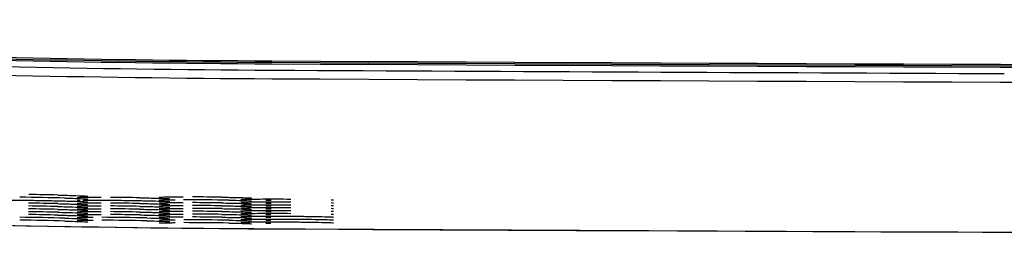
# Model space of a CAD drawing. Extents: x 97 to 993, y 101 to 752.
# Drawn here: x 822 to 830, y 707 to 708 of the extents above; entities that cross this region are included whole.
import ezdxf

# ---------------------------------------------------------------- set-up
doc = ezdxf.new("R2010")
doc.units = 0
for name, color, linetype in [('24D16262_1-BOTTO', 7, 'CONTINUOUS'), ('24D16272-TOP_COV', 7, 'CONTINUOUS'), ('24F49332_FRONT_P', 7, 'CONTINUOUS'), ('DEFAULT', 7, 'CONTINUOUS')]:
    doc.layers.add(name, color=color, linetype=linetype)

# ---------------------------------------------------------------- blocks, each defined once
blk = doc.blocks.new('SE6')
at = {"layer": '24D16262_1-BOTTO', "color": 7, "linetype": 'CONTINUOUS'}
for centre, radius, start, end in [((824.9964, 836.558), 129.75, 267.295978, 269.697604), ((848.0616, 5206.7471), 4500, 269.6976042, 269.9083957)]:
    blk.add_arc(centre, radius, start, end, dxfattribs=at)
at = {"layer": '24D16272-TOP_COV', "color": 7, "linetype": 'CONTINUOUS'}
for centre, radius, start, end in [((824.9964, 836.558), 128.4918, 265.983281, 269.697604), ((824.9964, 836.558), 128.4807, 265.983281, 269.697604), ((824.9964, 836.558), 128.4698, 265.983281, 269.697604), ((848.0616, 5206.7471), 4498.7418, 269.6976042, 270), ((848.0616, 5206.7471), 4498.7198, 269.6976042, 270), ((848.0616, 5206.7471), 4498.7307, 269.6976042, 270)]:
    blk.add_arc(centre, radius, start, end, dxfattribs=at)
at = {"layer": '24F49332_FRONT_P', "color": 7, "linetype": 'CONTINUOUS'}
for p, q in [((824.2732, 707.0154), (824.3127, 707.0154)), ((824.3127, 707.0253), (824.2733, 707.0258)), ((824.2734, 707.0372), (824.3128, 707.0373)), ((824.3123, 706.938), (824.2727, 706.9385)), ((824.3124, 706.9598), (824.2728, 706.9603)), ((824.2728, 706.9499), (824.3123, 706.95)), ((824.2729, 706.9717), (824.3124, 706.9718)), ((824.3125, 706.9816), (824.273, 706.9821)), ((824.2731, 706.9936), (824.3126, 706.9936)), ((824.3126, 707.0034), (824.2732, 707.0039)), ((824.2721, 706.8626), (824.3119, 706.8627)), ((824.3119, 706.8725), (824.2722, 706.873)), ((824.2723, 706.8845), (824.312, 706.8845)), ((824.2724, 706.9063), (824.3121, 706.9064)), ((824.312, 706.8943), (824.2724, 706.8949)), ((824.3121, 706.9162), (824.2725, 706.9167)), ((824.2726, 706.9281), (824.3122, 706.9282)), ((824.3118, 706.8507), (824.2721, 706.8512)), ((824.3116, 706.8101), (824.3129, 706.8101))]:
    blk.add_line(p, q, dxfattribs=at)
for centre, radius, start, end in [((824.9964, 836.558), 128.6056, 265.983281, 269.697604), ((824.9964, 836.558), 128.5401, 267.866675, 269.697604), ((848.0616, 5206.7471), 4498.7901, 269.6976042, 269.7688443), ((848.0616, 5206.7471), 4498.8556, 269.6976042, 270), ((824.9966, 836.5648), 129.7565, 265.991157, 269.697501), ((822.1283, 684.1099), 22.942, 88.47424, 89.33348), ((822.1111, 683.3178), 23.7561, 88.61433, 89.15319), ((822.8513, 683.2982), 23.7526, 88.89126, 89.43013), ((823.6005, 684.0944), 22.9369, 89.02856, 89.88784), ((823.5912, 683.3015), 23.7517, 89.16832, 89.70717), ((822.1114, 683.2508), 23.7576, 88.61714, 89.15604), ((822.1115, 683.2303), 23.7563, 88.61696, 89.15588), ((822.1116, 683.2097), 23.755, 88.61678, 89.15572), ((822.1117, 683.1892), 23.7537, 88.61661, 89.15557), ((822.8514, 683.2551), 23.7521, 88.89207, 89.43097), ((822.8514, 683.2342), 23.7512, 88.89212, 89.43104), ((822.8515, 683.2132), 23.7503, 88.89217, 89.43111), ((822.8516, 683.1923), 23.7494, 88.89223, 89.43118), ((823.5915, 683.1978), 23.7463, 89.16778, 89.70672), ((823.5914, 683.2193), 23.7466, 89.1675, 89.70642), ((823.5914, 683.2407), 23.747, 89.16721, 89.70612), ((823.5913, 683.2622), 23.7474, 89.16693, 89.70582), ((822.1289, 683.9619), 22.9372, 88.47546, 89.33487), ((822.129, 683.9408), 22.9365, 88.47561, 89.33506), ((822.1117, 683.1687), 23.7524, 88.61643, 89.15541), ((822.8648, 683.965), 22.933, 88.75147, 89.61093), ((822.8649, 683.9434), 22.9327, 88.75181, 89.61129), ((822.8516, 683.1713), 23.7486, 88.89228, 89.43125), ((823.6008, 683.9486), 22.93, 89.0279, 89.88741), ((823.5915, 683.1764), 23.7459, 89.16806, 89.70702), ((823.5916, 683.1549), 23.7455, 89.16834, 89.70731), ((823.6008, 683.9266), 22.9301, 89.02843, 89.88794), ((848.0616, 5206.7489), 4500.0015, 269.6976211, 269.9112792)]:
    blk.add_arc(centre, radius, start, end, dxfattribs=at)
for points, knots in [([(822.2513, 707.0292), (822.265, 707.0293), (822.281, 707.0293), (822.2989, 707.0293), (822.3276, 707.0292), (822.3617, 707.0289), (822.3984, 707.0285), (822.4351, 707.0281), (822.4755, 707.0275), (822.5161, 707.0268), (822.5567, 707.0261), (822.5988, 707.0253), (822.6387, 707.0244), (822.6788, 707.0235), (822.7178, 707.0226), (822.7527, 707.0216), (822.7875, 707.0206), (822.8191, 707.0196), (822.8448, 707.0186), (822.8491, 707.0184), (822.8532, 707.0183), (822.8571, 707.0181)], [0, 0, 0, 0, 0.106895, 0.106895, 0.106895, 0.279814, 0.279814, 0.279814, 0.45272, 0.45272, 0.45272, 0.625575, 0.625575, 0.625575, 0.798592, 0.798592, 0.798592, 0.971458, 0.971458, 0.971458, 1, 1, 1, 1]), ([(822.6856, 707.0669), (822.7288, 707.0658), (822.804, 707.0639), (822.8783, 707.061), (822.9075, 707.0592), (822.9136, 707.0585), (822.9135, 707.0585)], [0, 0, 0, 0, 0.337241, 0.690622, 0.899343, 1, 1, 1, 1]), ([(822.7391, 707.0438), (822.78, 707.0426), (822.8449, 707.0406), (822.8982, 707.0381), (822.9126, 707.0368), (822.9134, 707.0367), (822.9134, 707.0367)], [0, 0, 0, 0, 0.414709, 0.78163, 0.976375, 1, 1, 1, 1]), ([(822.8326, 707.049), (822.8327, 707.049), (822.8329, 707.049), (822.8374, 707.0494), (822.8481, 707.0496), (822.8561, 707.0498)], [0, 0, 0, 0, 0.044411, 0.423689, 1, 1, 1, 1]), ([(822.8326, 707.0271), (822.8326, 707.0271), (822.8328, 707.0272), (822.8373, 707.0275), (822.8478, 707.0278), (822.8561, 707.028)], [0, 0, 0, 0, 0.0362025, 0.3972383, 1, 1, 1, 1]), ([(822.8516, 707.0498), (822.8618, 707.05), (822.8743, 707.0502), (822.8887, 707.0503), (822.9126, 707.0505), (822.9426, 707.0506), (822.9761, 707.0504), (822.989, 707.0504), (823.0024, 707.0503), (823.0163, 707.0503)], [0, 0, 0, 0, 0.304824, 0.304824, 0.304824, 0.808865, 0.808865, 0.808865, 1, 1, 1, 1]), ([(822.8548, 707.0182), (822.8766, 707.0171), (822.9025, 707.0161), (822.9137, 707.0149), (822.9135, 707.0149)], [0, 0, 0, 0, 0.661048, 1, 1, 1, 1]), ([(822.8764, 707.0284), (822.8901, 707.0285), (822.9062, 707.0286), (822.9242, 707.0287), (822.9528, 707.0287), (822.9869, 707.0286), (823.0236, 707.0284), (823.0603, 707.0281), (823.1006, 707.0278), (823.1412, 707.0273), (823.1819, 707.0268), (823.224, 707.0261), (823.264, 707.0255), (823.304, 707.0248), (823.343, 707.024), (823.3779, 707.0232), (823.4127, 707.0224), (823.4443, 707.0215), (823.4701, 707.0206), (823.4743, 707.0205), (823.4785, 707.0204), (823.4825, 707.0202)], [0, 0, 0, 0, 0.107421, 0.107421, 0.107421, 0.280219, 0.280219, 0.280219, 0.452834, 0.452834, 0.452834, 0.625677, 0.625677, 0.625677, 0.798551, 0.798551, 0.798551, 0.971287, 0.971287, 0.971287, 1, 1, 1, 1]), ([(823.3109, 707.0464), (823.3541, 707.0455), (823.4292, 707.0439), (823.5036, 707.0413), (823.5328, 707.0397), (823.5389, 707.0391), (823.5388, 707.0391)], [0, 0, 0, 0, 0.337179, 0.690466, 0.899451, 1, 1, 1, 1]), ([(823.4579, 707.0291), (823.4579, 707.0291), (823.4597, 707.0293), (823.4708, 707.0299), (823.4906, 707.0303), (823.5048, 707.0305)], [0, 0, 0, 0, 0.126882, 0.483429, 1, 1, 1, 1]), ([(823.458, 707.0509), (823.458, 707.0509), (823.4582, 707.051), (823.4626, 707.0513), (823.4732, 707.0516), (823.4812, 707.0519)], [0, 0, 0, 0, 0.042512, 0.421605, 1, 1, 1, 1]), ([(823.4767, 707.0519), (823.4869, 707.0522), (823.4994, 707.0524), (823.5139, 707.0526), (823.5378, 707.0529), (823.5677, 707.0531), (823.6013, 707.0531), (823.6139, 707.0531), (823.6272, 707.0531), (823.6409, 707.0531)], [0, 0, 0, 0, 0.306786, 0.306786, 0.306786, 0.811351, 0.811351, 0.811351, 1, 1, 1, 1]), ([(823.4801, 707.0202), (823.502, 707.0193), (823.5278, 707.0184), (823.539, 707.0172), (823.5388, 707.0173)], [0, 0, 0, 0, 0.660746, 1, 1, 1, 1]), ([(823.5006, 707.0306), (823.5138, 707.0308), (823.5291, 707.0309), (823.5462, 707.0311), (823.5568, 707.0311), (823.5681, 707.0312), (823.58, 707.0312)], [0, 0, 0, 0, 0.620413, 0.620413, 0.620413, 1, 1, 1, 1]), ([(823.936, 707.0507), (823.9792, 707.05), (824.0544, 707.0488), (824.1288, 707.0465), (824.1581, 707.0451), (824.1642, 707.0444), (824.1641, 707.0445)], [0, 0, 0, 0, 0.337033, 0.690135, 0.899659, 1, 1, 1, 1]), ([(823.9894, 707.028), (824.0303, 707.0272), (824.0953, 707.0259), (824.1487, 707.0239), (824.1632, 707.0228), (824.1641, 707.0227), (824.1641, 707.0226)], [0, 0, 0, 0, 0.414174, 0.780837, 0.975413, 1, 1, 1, 1]), ([(824.0832, 707.0341), (824.0832, 707.0341), (824.0866, 707.0344), (824.1034, 707.0353), (824.1299, 707.0357), (824.1485, 707.0361)], [0, 0, 0, 0, 0.1602791, 0.5128142, 1, 1, 1, 1]), ([(824.0832, 707.0123), (824.0832, 707.0123), (824.0866, 707.0126), (824.1035, 707.0134), (824.1301, 707.0139), (824.1488, 707.0143)], [0, 0, 0, 0, 0.160143, 0.512046, 1, 1, 1, 1]), ([(824.1447, 707.0361), (824.1582, 707.0363), (824.1735, 707.0365), (824.2151, 707.0369), (824.2428, 707.0371), (824.2734, 707.0372)], [0, 0, 0, 0, 0.399113, 0.399113, 1, 1, 1, 1]), ([(824.145, 707.0143), (824.1584, 707.0145), (824.1735, 707.0147), (824.215, 707.0151), (824.2427, 707.0153), (824.2732, 707.0154)], [0, 0, 0, 0, 0.397051, 0.397051, 1, 1, 1, 1]), ([(824.3127, 707.0154), (824.3264, 707.0155), (824.3405, 707.0155), (824.3548, 707.0154), (824.3901, 707.0154), (824.427, 707.0153), (824.4633, 707.015)], [0, 0, 0, 0, 0.285051, 0.285051, 0.285051, 1, 1, 1, 1]), ([(824.3128, 707.0373), (824.3265, 707.0373), (824.3405, 707.0373), (824.3546, 707.0373), (824.39, 707.0372), (824.427, 707.0371), (824.4633, 707.0368)], [0, 0, 0, 0, 0.2836, 0.2836, 0.2836, 1, 1, 1, 1]), ([(824.7712, 707.0313), (824.7717, 707.0313), (824.7799, 707.0309), (824.7873, 707.0304), (824.7892, 707.0302), (824.7892, 707.0302)], [0, 0, 0, 0, 0.043538, 0.806824, 1, 1, 1, 1]), ([(822.6847, 707.0015), (822.728, 707.0004), (822.8032, 706.9984), (822.878, 706.9955), (822.9075, 706.9938), (822.9135, 706.9931), (822.9135, 706.9931)], [0, 0, 0, 0, 0.336388, 0.688912, 0.900282, 1, 1, 1, 1]), ([(822.6848, 706.9797), (822.7281, 706.9786), (822.8033, 706.9766), (822.8781, 706.9737), (822.9075, 706.9719), (822.9136, 706.9712), (822.9135, 706.9713)], [0, 0, 0, 0, 0.336518, 0.689173, 0.900144, 1, 1, 1, 1]), ([(822.685, 706.9578), (822.7282, 706.9567), (822.8034, 706.9548), (822.8781, 706.9519), (822.9075, 706.9501), (822.9136, 706.9494), (822.9135, 706.9494)], [0, 0, 0, 0, 0.336647, 0.689432, 0.900004, 1, 1, 1, 1]), ([(822.6851, 706.936), (822.7284, 706.9349), (822.8035, 706.933), (822.8782, 706.93), (822.9075, 706.9283), (822.9136, 706.9276), (822.9135, 706.9276)], [0, 0, 0, 0, 0.336776, 0.689689, 0.899864, 1, 1, 1, 1]), ([(822.8327, 707.0053), (822.8327, 707.0053), (822.8329, 707.0054), (822.8373, 707.0057), (822.8479, 707.0059), (822.8558, 707.0061)], [0, 0, 0, 0, 0.04184, 0.420894, 1, 1, 1, 1]), ([(822.8327, 706.9835), (822.8327, 706.9835), (822.8329, 706.9835), (822.8373, 706.9839), (822.8479, 706.9841), (822.8559, 706.9843)], [0, 0, 0, 0, 0.042176, 0.42126, 1, 1, 1, 1]), ([(822.8327, 706.9617), (822.8327, 706.9617), (822.8329, 706.9617), (822.8373, 706.9621), (822.8479, 706.9623), (822.8559, 706.9625)], [0, 0, 0, 0, 0.04251, 0.421623, 1, 1, 1, 1]), ([(822.8327, 706.9399), (822.8327, 706.9399), (822.8329, 706.9399), (822.8373, 706.9402), (822.848, 706.9405), (822.8559, 706.9407)], [0, 0, 0, 0, 0.042843, 0.421985, 1, 1, 1, 1]), ([(822.8513, 707.0062), (822.8615, 707.0064), (822.874, 707.0066), (822.8886, 707.0067), (822.9124, 707.0069), (822.9424, 707.0069), (822.9759, 707.0068), (822.9887, 707.0068), (823.0022, 707.0067), (823.0161, 707.0066)], [0, 0, 0, 0, 0.306303, 0.306303, 0.306303, 0.809253, 0.809253, 0.809253, 1, 1, 1, 1]), ([(822.8514, 706.9843), (822.8615, 706.9846), (822.8741, 706.9848), (822.8886, 706.9849), (822.9125, 706.9851), (822.9424, 706.9851), (822.9759, 706.985), (822.9888, 706.9849), (823.0022, 706.9849), (823.0162, 706.9848)], [0, 0, 0, 0, 0.306113, 0.306113, 0.306113, 0.809205, 0.809205, 0.809205, 1, 1, 1, 1]), ([(822.8514, 706.9625), (822.8616, 706.9628), (822.8741, 706.9629), (822.8886, 706.963), (822.9125, 706.9632), (822.9424, 706.9633), (822.9759, 706.9632), (822.9888, 706.9631), (823.0023, 706.9631), (823.0162, 706.963)], [0, 0, 0, 0, 0.305925, 0.305925, 0.305925, 0.809156, 0.809156, 0.809156, 1, 1, 1, 1]), ([(822.8514, 706.9407), (822.8616, 706.9409), (822.8741, 706.9411), (822.8886, 706.9412), (822.9125, 706.9414), (822.9425, 706.9415), (822.976, 706.9413), (822.9888, 706.9413), (823.0023, 706.9412), (823.0162, 706.9411)], [0, 0, 0, 0, 0.305735, 0.305735, 0.305735, 0.809108, 0.809108, 0.809108, 1, 1, 1, 1]), ([(823.3106, 707.0028), (823.3539, 707.0019), (823.429, 707.0003), (823.5035, 706.9977), (823.5328, 706.9961), (823.5389, 706.9954), (823.5388, 706.9954)], [0, 0, 0, 0, 0.336973, 0.690053, 0.899683, 1, 1, 1, 1]), ([(823.3107, 706.9809), (823.3539, 706.98), (823.429, 706.9784), (823.5035, 706.9759), (823.5328, 706.9743), (823.5389, 706.9736), (823.5388, 706.9736)], [0, 0, 0, 0, 0.3369997, 0.690107, 0.8996526, 1, 1, 1, 1]), ([(823.3107, 706.9591), (823.3539, 706.9582), (823.4291, 706.9566), (823.5035, 706.9541), (823.5328, 706.9525), (823.5389, 706.9518), (823.5388, 706.9518)], [0, 0, 0, 0, 0.337026, 0.690161, 0.899623, 1, 1, 1, 1]), ([(823.3107, 706.9373), (823.3539, 706.9364), (823.4291, 706.9348), (823.5035, 706.9322), (823.5328, 706.9306), (823.5389, 706.93), (823.5388, 706.93)], [0, 0, 0, 0, 0.337053, 0.690214, 0.899593, 1, 1, 1, 1]), ([(823.458, 707.0073), (823.458, 707.0073), (823.4583, 707.0073), (823.463, 707.0077), (823.474, 707.008), (823.4822, 707.0083)], [0, 0, 0, 0, 0.049776, 0.429458, 1, 1, 1, 1]), ([(823.458, 706.9855), (823.458, 706.9855), (823.4582, 706.9855), (823.4629, 706.9859), (823.4739, 706.9862), (823.482, 706.9864)], [0, 0, 0, 0, 0.048798, 0.428408, 1, 1, 1, 1]), ([(823.458, 706.9637), (823.458, 706.9637), (823.4582, 706.9637), (823.4629, 706.9641), (823.4738, 706.9644), (823.4819, 706.9646)], [0, 0, 0, 0, 0.047835, 0.427371, 1, 1, 1, 1]), ([(823.458, 706.9418), (823.458, 706.9418), (823.4582, 706.9419), (823.4628, 706.9423), (823.4737, 706.9425), (823.4818, 706.9428)], [0, 0, 0, 0, 0.0468811, 0.4263414, 1, 1, 1, 1]), ([(823.4772, 706.9428), (823.4874, 706.9431), (823.4998, 706.9433), (823.5142, 706.9435), (823.5381, 706.9438), (823.5681, 706.944), (823.6016, 706.944), (823.6143, 706.944), (823.6276, 706.944), (823.6413, 706.944)], [0, 0, 0, 0, 0.30421, 0.30421, 0.30421, 0.810689, 0.810689, 0.810689, 1, 1, 1, 1]), ([(823.4774, 706.9646), (823.4875, 706.9649), (823.4999, 706.9651), (823.5142, 706.9653), (823.5381, 706.9656), (823.5681, 706.9658), (823.6017, 706.9658), (823.6144, 706.9658), (823.6276, 706.9658), (823.6414, 706.9658)], [0, 0, 0, 0, 0.303621, 0.303621, 0.303621, 0.810535, 0.810535, 0.810535, 1, 1, 1, 1]), ([(823.4775, 706.9864), (823.4876, 706.9867), (823.5, 706.9869), (823.5143, 706.9871), (823.5382, 706.9874), (823.5682, 706.9876), (823.6017, 706.9876), (823.6144, 706.9877), (823.6277, 706.9877), (823.6414, 706.9876)], [0, 0, 0, 0, 0.303017, 0.303017, 0.303017, 0.810378, 0.810378, 0.810378, 1, 1, 1, 1]), ([(823.4776, 707.0083), (823.4877, 707.0085), (823.5001, 707.0088), (823.5143, 707.0089), (823.5382, 707.0092), (823.5683, 707.0094), (823.6018, 707.0095), (823.6145, 707.0095), (823.6278, 707.0095), (823.6415, 707.0095)], [0, 0, 0, 0, 0.302393, 0.302393, 0.302393, 0.810215, 0.810215, 0.810215, 1, 1, 1, 1]), ([(823.9364, 706.9416), (823.9796, 706.9409), (824.0547, 706.9397), (824.129, 706.9374), (824.1581, 706.936), (824.1642, 706.9353), (824.1641, 706.9354)], [0, 0, 0, 0, 0.337381, 0.690834, 0.899263, 1, 1, 1, 1]), ([(823.9365, 706.9852), (823.9797, 706.9845), (824.0548, 706.9833), (824.129, 706.9811), (824.1581, 706.9796), (824.1642, 706.979), (824.1641, 706.979)], [0, 0, 0, 0, 0.337531, 0.691136, 0.899089, 1, 1, 1, 1]), ([(823.9365, 706.9634), (823.9797, 706.9627), (824.0547, 706.9615), (824.129, 706.9593), (824.1581, 706.9578), (824.1642, 706.9572), (824.1641, 706.9572)], [0, 0, 0, 0, 0.337456, 0.690984, 0.899176, 1, 1, 1, 1]), ([(823.9366, 707.007), (823.9798, 707.0063), (824.0549, 707.0051), (824.129, 707.0029), (824.1581, 707.0015), (824.1642, 707.0008), (824.1641, 707.0008)], [0, 0, 0, 0, 0.337608, 0.691289, 0.898999, 1, 1, 1, 1]), ([(824.0832, 706.9905), (824.0832, 706.9905), (824.0866, 706.9908), (824.1036, 706.9916), (824.1302, 706.9921), (824.149, 706.9924)], [0, 0, 0, 0, 0.16009, 0.511545, 1, 1, 1, 1]), ([(824.0832, 706.9686), (824.0832, 706.9686), (824.0866, 706.969), (824.1036, 706.9698), (824.1304, 706.9703), (824.1492, 706.9706)], [0, 0, 0, 0, 0.160028, 0.511013, 1, 1, 1, 1]), ([(824.0832, 706.9468), (824.0832, 706.9468), (824.0867, 706.9471), (824.1037, 706.948), (824.1305, 706.9485), (824.1494, 706.9488)], [0, 0, 0, 0, 0.159955, 0.510449, 1, 1, 1, 1]), ([(824.1452, 706.9925), (824.1586, 706.9927), (824.1736, 706.9929), (824.2149, 706.9933), (824.2426, 706.9935), (824.2731, 706.9936)], [0, 0, 0, 0, 0.395291, 0.395291, 1, 1, 1, 1]), ([(824.1454, 706.9707), (824.1587, 706.9709), (824.1736, 706.9711), (824.2147, 706.9715), (824.2424, 706.9716), (824.2729, 706.9717)], [0, 0, 0, 0, 0.393474, 0.393474, 1, 1, 1, 1]), ([(824.1457, 706.9488), (824.1589, 706.9491), (824.1736, 706.9493), (824.2146, 706.9496), (824.2423, 706.9498), (824.2728, 706.9499)], [0, 0, 0, 0, 0.391598, 0.391598, 1, 1, 1, 1]), ([(824.3123, 706.95), (824.3263, 706.95), (824.3406, 706.95), (824.3551, 706.95), (824.3903, 706.9499), (824.4271, 706.9498), (824.4631, 706.9496)], [0, 0, 0, 0, 0.289401, 0.289401, 0.289401, 1, 1, 1, 1]), ([(824.3124, 706.9718), (824.3263, 706.9718), (824.3406, 706.9718), (824.355, 706.9718), (824.3902, 706.9718), (824.4271, 706.9716), (824.4632, 706.9714)], [0, 0, 0, 0, 0.287952, 0.287952, 0.287952, 1, 1, 1, 1]), ([(824.3126, 706.9936), (824.3264, 706.9936), (824.3406, 706.9936), (824.3549, 706.9936), (824.3901, 706.9936), (824.427, 706.9934), (824.4632, 706.9932)], [0, 0, 0, 0, 0.286502, 0.286502, 0.286502, 1, 1, 1, 1]), ([(824.7712, 707.0095), (824.7717, 707.0095), (824.7798, 707.0091), (824.7872, 707.0086), (824.7892, 707.0084), (824.7892, 707.0084)], [0, 0, 0, 0, 0.042246, 0.805152, 1, 1, 1, 1]), ([(824.7712, 706.9877), (824.7716, 706.9877), (824.7798, 706.9873), (824.7872, 706.9868), (824.7892, 706.9866), (824.7892, 706.9866)], [0, 0, 0, 0, 0.040952, 0.80348, 1, 1, 1, 1]), ([(824.7712, 706.9659), (824.7716, 706.9659), (824.7798, 706.9655), (824.7872, 706.965), (824.7892, 706.9647), (824.7892, 706.9647)], [0, 0, 0, 0, 0.039658, 0.801809, 1, 1, 1, 1]), ([(824.7712, 706.9441), (824.7716, 706.9441), (824.7797, 706.9437), (824.7872, 706.9432), (824.7892, 706.9429), (824.7892, 706.9429)], [0, 0, 0, 0, 0.038364, 0.800137, 1, 1, 1, 1]), ([(822.6853, 706.9142), (822.7285, 706.9131), (822.8037, 706.9111), (822.8782, 706.9082), (822.9075, 706.9065), (822.9136, 706.9058), (822.9135, 706.9058)], [0, 0, 0, 0, 0.3369045, 0.6899475, 0.8997221, 1, 1, 1, 1]), ([(822.7391, 706.891), (822.78, 706.8898), (822.8449, 706.8879), (822.8982, 706.8854), (822.9126, 706.8841), (822.9134, 706.884), (822.9134, 706.884)], [0, 0, 0, 0, 0.414689, 0.781602, 0.976341, 1, 1, 1, 1]), ([(822.7391, 706.8692), (822.78, 706.868), (822.8449, 706.866), (822.8982, 706.8635), (822.9126, 706.8623), (822.9134, 706.8622), (822.9134, 706.8621)], [0, 0, 0, 0, 0.414696, 0.781612, 0.976353, 1, 1, 1, 1]), ([(822.8326, 706.8962), (822.8326, 706.8962), (822.8343, 706.8964), (822.8453, 706.8969), (822.8648, 706.8972), (822.8789, 706.8974)], [0, 0, 0, 0, 0.124448, 0.479644, 1, 1, 1, 1]), ([(822.8326, 706.8744), (822.8326, 706.8744), (822.8343, 706.8745), (822.8453, 706.8751), (822.8648, 706.8754), (822.879, 706.8756)], [0, 0, 0, 0, 0.124832, 0.480255, 1, 1, 1, 1]), ([(822.8327, 706.918), (822.8327, 706.918), (822.8329, 706.9181), (822.8374, 706.9184), (822.848, 706.9187), (822.856, 706.9189)], [0, 0, 0, 0, 0.043177, 0.422348, 1, 1, 1, 1]), ([(822.8515, 706.9189), (822.8616, 706.9191), (822.8742, 706.9193), (822.8886, 706.9194), (822.9125, 706.9196), (822.9425, 706.9196), (822.976, 706.9195), (822.9889, 706.9195), (823.0023, 706.9194), (823.0162, 706.9193)], [0, 0, 0, 0, 0.3055443, 0.3055443, 0.3055443, 0.809059, 0.809059, 0.809059, 1, 1, 1, 1]), ([(822.8748, 706.8974), (822.8882, 706.8976), (822.9038, 706.8977), (822.9213, 706.8977), (822.932, 706.8978), (822.9435, 706.8978), (822.9555, 706.8977)], [0, 0, 0, 0, 0.621979, 0.621979, 0.621979, 1, 1, 1, 1]), ([(822.8749, 706.8756), (822.8882, 706.8758), (822.9038, 706.8759), (822.9212, 706.8759), (822.9319, 706.8759), (822.9434, 706.8759), (822.9555, 706.8759)], [0, 0, 0, 0, 0.621267, 0.621267, 0.621267, 1, 1, 1, 1]), ([(823.3108, 706.9155), (823.354, 706.9146), (823.4291, 706.913), (823.5036, 706.9104), (823.5328, 706.9088), (823.5389, 706.9081), (823.5388, 706.9082)], [0, 0, 0, 0, 0.33708, 0.690268, 0.899563, 1, 1, 1, 1]), ([(823.3644, 706.8707), (823.4053, 706.8697), (823.4702, 706.8681), (823.5235, 706.8658), (823.5379, 706.8646), (823.5388, 706.8645), (823.5388, 706.8645)], [0, 0, 0, 0, 0.41471, 0.781632, 0.976375, 1, 1, 1, 1]), ([(823.3645, 706.8925), (823.4054, 706.8915), (823.4703, 706.8899), (823.5235, 706.8877), (823.5379, 706.8865), (823.5388, 706.8863), (823.5388, 706.8863)], [0, 0, 0, 0, 0.414827, 0.781802, 0.976578, 1, 1, 1, 1]), ([(823.4579, 706.8764), (823.4579, 706.8764), (823.4596, 706.8765), (823.4706, 706.8772), (823.4901, 706.8775), (823.5043, 706.8778)], [0, 0, 0, 0, 0.124522, 0.479753, 1, 1, 1, 1]), ([(823.458, 706.92), (823.458, 706.92), (823.4582, 706.9201), (823.4628, 706.9204), (823.4736, 706.9207), (823.4817, 706.921)], [0, 0, 0, 0, 0.045931, 0.425314, 1, 1, 1, 1]), ([(823.458, 706.8982), (823.458, 706.8982), (823.4582, 706.8982), (823.4628, 706.8986), (823.4735, 706.8989), (823.4815, 706.8991)], [0, 0, 0, 0, 0.044979, 0.424284, 1, 1, 1, 1]), ([(823.477, 706.8991), (823.4872, 706.8994), (823.4996, 706.8997), (823.5141, 706.8998), (823.538, 706.9001), (823.5679, 706.9003), (823.6014, 706.9004), (823.6141, 706.9004), (823.6274, 706.9004), (823.6411, 706.9004)], [0, 0, 0, 0, 0.305356, 0.305356, 0.305356, 0.810987, 0.810987, 0.810987, 1, 1, 1, 1]), ([(823.4771, 706.921), (823.4873, 706.9212), (823.4997, 706.9215), (823.5141, 706.9217), (823.538, 706.922), (823.568, 706.9221), (823.6015, 706.9222), (823.6142, 706.9222), (823.6275, 706.9222), (823.6412, 706.9222)], [0, 0, 0, 0, 0.304787, 0.304787, 0.304787, 0.810839, 0.810839, 0.810839, 1, 1, 1, 1]), ([(823.5001, 706.8778), (823.5135, 706.878), (823.5291, 706.8782), (823.5466, 706.8783), (823.5572, 706.8784), (823.5685, 706.8785), (823.5804, 706.8785)], [0, 0, 0, 0, 0.624829, 0.624829, 0.624829, 1, 1, 1, 1]), ([(823.9362, 706.8979), (823.9794, 706.8972), (824.0545, 706.896), (824.1289, 706.8938), (824.1581, 706.8924), (824.1642, 706.8917), (824.1641, 706.8917)], [0, 0, 0, 0, 0.33723, 0.690531, 0.899436, 1, 1, 1, 1]), ([(823.9363, 706.9198), (823.9795, 706.9191), (824.0546, 706.9178), (824.1289, 706.9156), (824.1581, 706.9142), (824.1642, 706.9135), (824.1641, 706.9136)], [0, 0, 0, 0, 0.337305, 0.690683, 0.89935, 1, 1, 1, 1]), ([(823.9898, 706.8753), (824.0307, 706.8745), (824.0956, 706.8731), (824.1488, 706.8712), (824.1632, 706.87), (824.1641, 706.8699), (824.1641, 706.8699)], [0, 0, 0, 0, 0.414814, 0.781771, 0.976534, 1, 1, 1, 1]), ([(824.0832, 706.925), (824.0832, 706.925), (824.0867, 706.9253), (824.1038, 706.9262), (824.1307, 706.9267), (824.1497, 706.927)], [0, 0, 0, 0, 0.1598724, 0.5098521, 1, 1, 1, 1]), ([(824.0832, 706.9032), (824.0832, 706.9032), (824.0867, 706.9035), (824.1038, 706.9044), (824.1308, 706.9048), (824.1499, 706.9052)], [0, 0, 0, 0, 0.159778, 0.50922, 1, 1, 1, 1]), ([(824.0832, 706.8814), (824.0832, 706.8814), (824.0867, 706.8817), (824.1039, 706.8825), (824.131, 706.883), (824.1502, 706.8834)], [0, 0, 0, 0, 0.159673, 0.508552, 1, 1, 1, 1]), ([(824.0832, 706.8596), (824.0832, 706.8596), (824.0867, 706.8599), (824.104, 706.8607), (824.1311, 706.8612), (824.1504, 706.8616)], [0, 0, 0, 0, 0.159555, 0.507845, 1, 1, 1, 1]), ([(824.146, 706.927), (824.1591, 706.9272), (824.1737, 706.9274), (824.2145, 706.9278), (824.2422, 706.928), (824.2726, 706.9281)], [0, 0, 0, 0, 0.389658, 0.389658, 1, 1, 1, 1]), ([(824.1462, 706.9052), (824.1592, 706.9054), (824.1737, 706.9056), (824.2144, 706.906), (824.242, 706.9062), (824.2724, 706.9063)], [0, 0, 0, 0, 0.387652, 0.387652, 1, 1, 1, 1]), ([(824.1465, 706.8834), (824.1594, 706.8836), (824.1738, 706.8838), (824.2143, 706.8842), (824.2419, 706.8844), (824.2723, 706.8845)], [0, 0, 0, 0, 0.385576, 0.385576, 1, 1, 1, 1]), ([(824.1468, 706.8616), (824.1596, 706.8618), (824.1739, 706.862), (824.2142, 706.8624), (824.2418, 706.8625), (824.2721, 706.8626)], [0, 0, 0, 0, 0.383426, 0.383426, 1, 1, 1, 1]), ([(824.3119, 706.8627), (824.3261, 706.8627), (824.3408, 706.8627), (824.3556, 706.8627), (824.3905, 706.8627), (824.4271, 706.8625), (824.4629, 706.8623)], [0, 0, 0, 0, 0.29519, 0.29519, 0.29519, 1, 1, 1, 1]), ([(824.312, 706.8845), (824.3262, 706.8845), (824.3407, 706.8845), (824.3555, 706.8845), (824.3905, 706.8845), (824.4271, 706.8843), (824.463, 706.8841)], [0, 0, 0, 0, 0.2937435, 0.2937435, 0.2937435, 1, 1, 1, 1]), ([(824.3121, 706.9064), (824.3262, 706.9064), (824.3407, 706.9064), (824.3554, 706.9063), (824.3904, 706.9063), (824.4271, 706.9062), (824.463, 706.9059)], [0, 0, 0, 0, 0.292297, 0.292297, 0.292297, 1, 1, 1, 1]), ([(824.3122, 706.9282), (824.3263, 706.9282), (824.3407, 706.9282), (824.3552, 706.9282), (824.3903, 706.9281), (824.4271, 706.928), (824.4631, 706.9277)], [0, 0, 0, 0, 0.290849, 0.290849, 0.290849, 1, 1, 1, 1]), ([(824.4628, 706.8841), (824.5105, 706.8837), (824.5938, 706.883), (824.7072, 706.8809), (824.768, 706.879), (824.7871, 706.8777), (824.7892, 706.8775), (824.7892, 706.8775)], [0, 0, 0, 0, 0.270904, 0.551363, 0.829444, 0.963809, 1, 1, 1, 1]), ([(824.4628, 706.8623), (824.5104, 706.8619), (824.5937, 706.8612), (824.7071, 706.8591), (824.768, 706.8572), (824.7871, 706.8559), (824.7892, 706.8556), (824.7892, 706.8556)], [0, 0, 0, 0, 0.270636, 0.551077, 0.829132, 0.963496, 1, 1, 1, 1]), ([(824.4629, 706.9059), (824.5106, 706.9055), (824.5939, 706.9048), (824.7074, 706.9028), (824.7681, 706.9008), (824.7872, 706.8995), (824.7892, 706.8993), (824.7892, 706.8993)], [0, 0, 0, 0, 0.271172, 0.551649, 0.829757, 0.964122, 1, 1, 1, 1]), ([(824.7712, 706.9223), (824.7715, 706.9222), (824.7797, 706.9218), (824.7872, 706.9213), (824.7892, 706.9211), (824.7892, 706.9211)], [0, 0, 0, 0, 0.037069, 0.798466, 1, 1, 1, 1]), ([(823.4579, 706.8546), (823.4579, 706.8545), (823.4597, 706.8547), (823.4707, 706.8554), (823.4903, 706.8557), (823.5044, 706.856)], [0, 0, 0, 0, 0.125361, 0.481078, 1, 1, 1, 1]), ([(823.5003, 706.856), (823.5136, 706.8562), (823.5291, 706.8564), (823.5464, 706.8565), (823.557, 706.8566), (823.5683, 706.8566), (823.5802, 706.8567)], [0, 0, 0, 0, 0.6232749, 0.6232749, 0.6232749, 1, 1, 1, 1]), ([(823.9896, 706.8535), (824.0305, 706.8527), (824.0955, 706.8513), (824.1488, 706.8493), (824.1632, 706.8482), (824.1641, 706.8481), (824.1641, 706.8481)], [0, 0, 0, 0, 0.414569, 0.781415, 0.976107, 1, 1, 1, 1])]:
    blk.add_open_spline(points, degree=3, knots=knots, dxfattribs=at)

msp = doc.modelspace()

# ---------------------------------------------------------------- block references
at = {"layer": 'DEFAULT'}
msp.add_blockref('SE6', (0, 0), dxfattribs=at)

doc.saveas('drawing.dxf')
